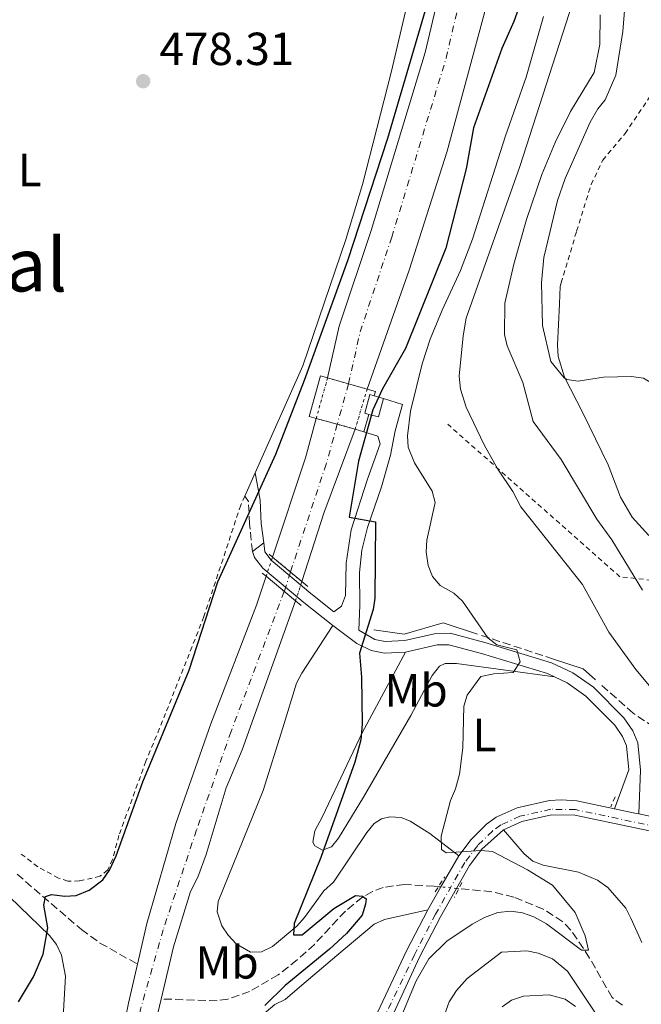
# Model space of a CAD drawing. Units: metres. Extents: x 641560 to 645020, y 4729883 to 4732266.
# Drawn here: x 642312 to 642447, y 4730227 to 4730440 of the extents above; entities that cross this region are included whole.
import ezdxf
from ezdxf.enums import TextEntityAlignment as Align

# ---------------------------------------------------------------- set-up
doc = ezdxf.new("R2010")
doc.units = ezdxf.units.M
doc.header["$MEASUREMENT"] = 0
for name, pattern in [('DGN Style 1', [1.045693079995523, 0.001739921930109024, -1.043953158065414]), ('DGN Style 2', [1.7399219301090239, 1.043953158065414, -0.6959687720436097]), ('DGN Style 3', [2.435890702152634, 1.739921930109024, -0.6959687720436097]), ('DGN Style 4', [2.7856150101045474, 1.391937544087219, -0.6959687720436097, 0.001739921930109024, -0.6959687720436097]), ('DGN Style 5', [1.217945351076317, 0.5219765790327072, -0.6959687720436097])]:
    doc.linetypes.add(name, pattern=pattern)
for name, color, linetype, lineweight in [('Acequia de obra', 4, 'Continuous', 0), ('Barranco lineal', 142, 'DGN Style 3', 13), ('Barranco lineal no visto', 142, 'DGN Style 5', 0), ('Camino', 7, 'DGN Style 3', 0), ('Carretera', 9, 'Continuous', 0), ('Caseta-cabaña', 1, 'Continuous', 0), ('Cauce permanente', 151, 'Continuous', 13), ('Cauce permanente (área)', 142, 'Continuous', 13), ('Cauce permanente (área) no visto', 142, 'DGN Style 5', 0), ('Cauce permanente no visto', 142, 'DGN Style 1', 13), ('Cota de punto acotado terreno', 7, 'Continuous', 0), ('Curva de nivel directora', 30, 'Continuous', 30), ('Curva de nivel intermedia', 30, 'Continuous', 0), ('Eje cauce permanente (área)', 70, 'DGN Style 4', 0), ('Eje de carretera', 7, 'DGN Style 4', 0), ('Etiqueta de uso rústico', 92, 'Continuous', 0), ('Línea de asfalto', 7, 'Continuous', 13), ('Línea de cambio de uso (parcela vista)', 92, 'Continuous', 0), ('Línea de pista pavimentada', 7, 'Continuous', 0), ('Margen derecho', 7, 'Continuous', 0), ('pavimentado', 23, 'Continuous', 0), ('Pontón-alcantarilla (pasos de agua)', 1, 'DGN Style 2', 0), ('Presa de embalse', 1, 'Continuous', 13), ('Puente', 1, 'Continuous', 0), ('Punto acotado terreno (símbolo)', 7, 'Continuous', 0), ('Tela metálica o alambrada', 7, 'DGN Style 2', 0), ('Texto de Área (paraje) menor', 7, 'Continuous', 0)]:
    doc.layers.add(name, color=color, linetype=linetype, lineweight=lineweight)
doc.styles.add('Style-Arial', font='arial.ttf')

# ---------------------------------------------------------------- blocks, each defined once
blk = doc.blocks.new('5PATER')
at = {"layer": 'Punto acotado terreno (símbolo)', "linetype": 'Continuous', "lineweight": 0}
h = blk.add_hatch(color=51, dxfattribs=at)
edge = h.paths.add_edge_path()
edge.add_ellipse((0, 0), major_axis=(-0.1095731443231308, -0.1110710700762829), ratio=0.9994222409660317, start_angle=0, end_angle=360)

msp = doc.modelspace()

# ---------------------------------------------------------------- linework, layer by layer
at = {"layer": 'Acequia de obra', "color": 4, "linetype": 'Continuous', "lineweight": 0, "extrusion": (-0.2310198118447375, -0.1580189475485193, 0.9600311759265323), "elevation": -895428.455283958, "flags": 128}
msp.add_lwpolyline([(-3541621.043205823, 3073038.659410251), (-3541624.501123837, 3073037.766212063), (-3541629.87286646, 3073033.478860759)], dxfattribs=at)
at = {"layer": 'Acequia de obra', "color": 4, "linetype": 'Continuous', "lineweight": 0}
msp.add_polyline3d([(642411.0899999999, 4730307.230000001, 480), (642403.6600000003, 4730309.65, 479.0200000000041), (642395.2699999996, 4730307.25, 477.1600000000035), (642388.6699999999, 4730308.15, 475.3999999999942)], dxfattribs=at)
at = {"layer": 'Barranco lineal', "color": 142, "linetype": 'DGN Style 3', "lineweight": 13, "extrusion": (0.3081725155413184, 0.9508998925287041, 0.02861983671921856), "elevation": 4696035.818507064, "flags": 128}
msp.add_lwpolyline([(847211.8083215517, -133973.0579280212), (847224.2898982083, -133974.5985591121), (847228.6634662083, -133974.6585837001)], dxfattribs=at)
at = {"layer": 'Barranco lineal', "color": 142, "linetype": 'DGN Style 3', "lineweight": 13}
for points in [[(642513.7300000006, 4730278.76, 490.3500000000058), (642496.0300000003, 4730277.26, 489.1300000000047), (642468.7400000002, 4730274.859999999, 485.6399999999995), (642457.3499999996, 4730281.76, 484.5299999999989), (642444.75, 4730290.15, 484.2599999999948), (642437.7199999997, 4730296.4, 483.1000000000058)], [(642311.5899999999, 4730255.41, 475.6100000000006), (642325.5, 4730243.4, 474.0200000000041), (642329.5199999996, 4730240.51, 473.3800000000047), (642337.6299999999, 4730235.949999999, 471.9700000000012)], [(642402.6900000004, 4730252.680000001, 476.9400000000023), (642401.7300000006, 4730252.779999999, 476.8699999999953), (642395.3499999996, 4730253.180000001, 476.0399999999936), (642390.75, 4730252.51, 475.2400000000052), (642388.4000000004, 4730251.65, 474.9600000000065), (642386.2300000006, 4730250.42, 474.75), (642382.5700000003, 4730247.42, 474.6499999999942), (642375.8499999996, 4730240.220000001, 474.3600000000006), (642372.1500000004, 4730236.869999999, 474.1699999999983), (642368.04, 4730233.66, 473.9900000000052), (642361.8600000005, 4730230.060000001, 473.7700000000041), (642357.1299999999, 4730228.380000001, 473.3999999999942), (642354.8200000003, 4730228.050000001, 473.179999999993), (642342.7400000002, 4730228.41, 471.9600000000065)], [(642442.4100000003, 4730227.050000001, 480.8500000000058), (642440.2000000002, 4730228.74, 480.6100000000006), (642435.3399999999, 4730237.27, 480.1100000000006), (642431.2699999996, 4730243.300000001, 479.6699999999983), (642429.5099999999, 4730245.119999999, 479.570000000007), (642425.29, 4730247.83, 479.4600000000065), (642418.9600000001, 4730250.41, 478.75), (642414.1699999999, 4730251.59, 478), (642407.0599999997, 4730252.25, 477.3500000000058)]]:
    msp.add_polyline3d(points, dxfattribs=at)
at = {"layer": 'Barranco lineal no visto', "color": 142, "linetype": 'DGN Style 5', "lineweight": 0, "extrusion": (-0.1157364188852754, 0.01134670756495706, 0.9932151496886501), "elevation": -20202.88892106083, "flags": 128}
msp.add_lwpolyline([(-4770362.543169122, 176649.6321236586), (-4770362.543169122, 176649.1161779253)], dxfattribs=at)
at = {"layer": 'Barranco lineal no visto', "color": 142, "linetype": 'DGN Style 5', "lineweight": 0, "extrusion": (-0.08813568267232189, 0.0083938745416506, 0.9960731119300745), "elevation": -16438.3705819607, "flags": 128}
msp.add_lwpolyline([(-4769850.741887027, 190333.9499381349), (-4769850.741887027, 190330.5614281385)], dxfattribs=at)
at = {"layer": 'Barranco lineal no visto', "color": 142, "linetype": 'DGN Style 5', "lineweight": 0, "extrusion": (-0.09809809973239625, 0.01177177211757337, 0.9951071239872141), "elevation": -6860.445909401424, "flags": 128}
msp.add_lwpolyline([(-4773097.630227866, 73928.03139526048), (-4773097.630227866, 73927.52533202327)], dxfattribs=at)
at = {"layer": 'Camino', "color": 7, "linetype": 'DGN Style 3', "lineweight": 0}
msp.add_polyline3d([(642362.4599999995, 4730325.100000001, 472.8200000000071), (642361.8599999984, 4730330.990000002, 474.5899999999966), (642361.6099999979, 4730335.910000001, 474.5700000000071), (642360.8199999988, 4730337.070000002, 475.2500000000001)], dxfattribs=at)
at = {"layer": 'Carretera', "color": 9, "linetype": 'Continuous', "lineweight": 0}
for points in [[(642387.2500000005, 4730220.710000001, 479.4700000000012), (642395.780000002, 4730238.82, 479.9900000000052), (642400.3700000008, 4730247.679999999, 479.9499999999971), (642403.1999999983, 4730252.630000002, 479.9799999999959), (642407.0399999984, 4730259.34, 480.0299999999989), (642409.7399999985, 4730262.869999999, 480.2400000000052), (642413.079999998, 4730266.15, 480.5399999999936), (642415.1499999977, 4730267.679999999, 480.7299999999959), (642419.6600000004, 4730269.730000001, 481.1999999999971), (642426.6799999989, 4730271.290000001, 482.1000000000058), (642429.1599999999, 4730271.470000001, 482.4799999999959), (642432.5799999975, 4730271.210000001, 482.8999999999942), (642440.7300000016, 4730269.500000001, 483.2799999999989), (642445.0900000001, 4730268.58, 483.4799999999959), (642445.9899999986, 4730268.390000001, 483.5200000000041), (642458.8099999997, 4730265.689999999, 484.1199999999953), (642473.5300000005, 4730262.970000001, 485.3600000000006), (642486.1000000011, 4730261.040000001, 486.7299999999959), (642488.940000002, 4730261.09, 487.320000000007), (642493.890000001, 4730260.630000002, 487.7599999999948), (642516.2100000014, 4730257.779999999, 488.6699999999983), (642526.0700000008, 4730256.78, 489.3899999999995), (642548.3900000012, 4730255.390000001, 492.1000000000058)], [(642548.2700000005, 4730252.29, 492.1000000000058), (642525.8200000003, 4730253.689999999, 489.3899999999995), (642515.8600000005, 4730254.699999999, 488.6699999999983), (642493.550000001, 4730257.54, 487.7599999999948), (642488.8200000015, 4730257.980000001, 487.320000000007), (642485.8900000011, 4730257.930000001, 486.7299999999959), (642473.010000002, 4730259.909999999, 485.3600000000006), (642458.2100000007, 4730262.640000001, 484.1199999999953), (642432.1400000016, 4730268.130000001, 482.8999999999942), (642427.1299999983, 4730268.210000001, 482.1000000000058), (642420.6499999984, 4730266.77, 481.1999999999971), (642416.7300000001, 4730264.99, 480.7299999999959), (642412.0699999998, 4730260.810000001, 480.2400000000052), (642409.3400000005, 4730257.23, 480.0099999999948), (642406.5599999978, 4730252.31, 479.9799999999959), (642403.1000000022, 4730246.199999999, 479.9499999999971), (642398.5599999981, 4730237.439999999, 479.9900000000052), (642384.1900000004, 4730206.210000002, 479.1000000000058)]]:
    msp.add_polyline3d(points, dxfattribs=at)
at = {"layer": 'Caseta-cabaña', "color": 1, "linetype": 'Continuous', "lineweight": 0, "elevation": 479.6100000000007, "flags": 128}
msp.add_lwpolyline([(642388.7699999996, 4730358.75), (642390.8200000003, 4730358.189999999), (642389.7100000001, 4730354.16), (642387.6299999999, 4730354.720000001), (642386.75, 4730354.970000001), (642387.8600000005, 4730359.01), (642388.7699999996, 4730358.75)], close=True, dxfattribs=at)
at = {"layer": 'Caseta-cabaña', "color": 1, "linetype": 'Continuous', "lineweight": 0, "elevation": 479.6100000000006, "flags": 128}
for points in [[(642387.6299999999, 4730354.720000001), (642386.75, 4730354.970000001), (642387.8600000005, 4730359.01), (642388.7699999996, 4730358.75)], [(642390.8200000003, 4730358.189999999), (642389.7100000001, 4730354.16), (642387.6299999999, 4730354.720000001)], [(642388.7699999996, 4730358.75), (642390.8200000003, 4730358.189999999)]]:
    msp.add_lwpolyline(points, dxfattribs=at)
at = {"layer": 'Cauce permanente', "color": 151, "linetype": 'Continuous', "lineweight": 13}
for points in [[(642412.6399999997, 4730441.460000001, 473.9799999999959), (642404.5700000003, 4730411.619999999, 473.6699999999983), (642396.3200000003, 4730385.850000001, 473.4400000000023), (642387.2599999999, 4730360.180000001, 473.1699999999983), (642383.2300000006, 4730361.32, 476.3600000000006), (642378.7000000002, 4730362.59, 476.3600000000006), (642381.2000000002, 4730373.789999999, 473.7299999999959), (642388.0899999999, 4730394.430000001, 473.7299999999959), (642399.7699999996, 4730432.880000001, 473.7299999999959), (642403.9500000002, 4730450.66, 474.0299999999989)], [(642332.4600000001, 4730211.689999999, 471.6699999999983), (642335.6900000004, 4730227.49, 471.6900000000023), (642337.6299999999, 4730235.949999999, 471.9700000000012), (642339.6399999997, 4730244.689999999, 472.2599999999948), (642345.9100000003, 4730266.359999999, 472.3000000000029), (642353.4500000002, 4730287.869999999, 472.6000000000058), (642363.3600000005, 4730313.52, 472.8500000000058), (642365.4000000004, 4730319.74, 472.8999999999942), (642371.7699999996, 4730314.439999999, 472.5899999999965), (642360.2300000006, 4730282.25, 471.9700000000012), (642356.7599999999, 4730274.07, 471.9600000000065), (642352.4600000001, 4730259.66, 471.9600000000065), (642350.6799999997, 4730254.76, 471.9600000000065), (642349.0700000003, 4730251.66, 471.9600000000065), (642345.4100000003, 4730239.710000001, 471.9600000000065), (642342.7400000002, 4730228.41, 471.9600000000065), (642340.0099999999, 4730216.859999999, 471.9600000000065)]]:
    msp.add_polyline3d(points, dxfattribs=at)
msp.add_polyline3d([(642373.1399999997, 4730318.600000001, 472.6900000000023), (642373.1399999997, 4730318.600000001, 472.5899999999965), (642366.8300000001, 4730323.9, 472.5899999999965), (642373.9000000004, 4730345.33, 473.1399999999995), (642376.25, 4730353.850000001, 473.2400000000052), (642380.79, 4730352.58, 476.3600000000006), (642384.6500000004, 4730351.5, 476.3600000000006), (642377.9000000004, 4730333.380000001, 473.1399999999995)], close=True, dxfattribs=at)
at = {"layer": 'Cauce permanente (área)', "color": 142, "linetype": 'Continuous', "lineweight": 13, "extrusion": (0.05298571589235862, -0.02633113123703352, 0.998248058069312), "elevation": -90046.39163245732, "flags": 128}
msp.add_lwpolyline([(4521990.226810826, 1527216.766772599), (4521981.551188546, 1527215.07666075), (4521959.213909971, 1527211.865448235)], dxfattribs=at)
at = {"layer": 'Cauce permanente (área)', "color": 142, "linetype": 'Continuous', "lineweight": 13, "extrusion": (0.5073147326892965, -0.1889831371852613, 0.8407836439037122), "elevation": -567667.6610872727, "flags": 128}
msp.add_lwpolyline([(4657019.979787032, 882497.5412937021), (4657000.643373197, 882497.5412937022), (4656985.13152066, 882496.7100711833)], dxfattribs=at)
at = {"layer": 'Cauce permanente (área)', "color": 142, "linetype": 'Continuous', "lineweight": 13}
for points in [[(642387.2599999999, 4730360.180000001, 473.1699999999983), (642396.3200000003, 4730385.850000001, 473.4400000000023), (642404.5700000003, 4730411.619999999, 473.6699999999983), (642412.6399999997, 4730441.460000001, 473.9799999999959), (642414.1200000001, 4730448.949999999, 474.0299999999989), (642417.2800000003, 4730470.230000001, 474.3300000000018), (642417.9400000004, 4730487.720000001, 474.320000000007), (642419.7400000002, 4730502.109999999, 474.5099999999948), (642423.6600000003, 4730520.75, 474.8699999999953), (642429.7100000001, 4730544.34, 474.9100000000035), (642431.7300000006, 4730555.5, 474.9100000000035), (642434.8499999996, 4730576.619999999, 475.1100000000006)], [(642409.0599999997, 4730474.470000001, 474.2599999999948), (642408.4000000004, 4730468.430000001, 474.0899999999965), (642407.2300000006, 4730461.730000001, 474.0299999999989), (642403.9500000002, 4730450.66, 474.0299999999989), (642399.7699999996, 4730432.880000001, 473.7299999999959), (642388.0899999999, 4730394.430000001, 473.7299999999959), (642381.2000000002, 4730373.789999999, 473.7299999999959), (642378.7000000002, 4730362.59, 473.3500000000058)], [(642365.4000000004, 4730319.74, 472.8999999999942), (642363.3600000005, 4730313.52, 472.8500000000058), (642353.4500000002, 4730287.869999999, 472.6000000000058), (642345.9100000003, 4730266.359999999, 472.3000000000029), (642339.6399999997, 4730244.689999999, 472.2599999999948), (642337.6299999999, 4730235.949999999, 471.9700000000012)], [(642371.7699999996, 4730314.439999999, 472.5200000000041), (642360.2300000006, 4730282.25, 471.9700000000012), (642356.7599999999, 4730274.07, 471.9600000000065), (642352.4600000001, 4730259.66, 471.9600000000065), (642350.6799999997, 4730254.76, 471.9600000000065), (642349.0700000003, 4730251.66, 471.9600000000065), (642345.4100000003, 4730239.710000001, 471.9600000000065), (642342.7400000002, 4730228.41, 471.9600000000065)], [(642337.6299999999, 4730235.949999999, 471.9700000000012), (642335.6900000004, 4730227.49, 471.6900000000023), (642332.4600000001, 4730211.689999999, 471.6699999999983), (642330.4000000004, 4730197.300000001, 471.6900000000023), (642327.0099999999, 4730169.02, 471.9499999999971), (642323.7999999998, 4730149.9, 471.6699999999983), (642323.0199999996, 4730148.289999999, 471.6699999999983), (642321.3099999997, 4730146.41, 471.6699999999983), (642316.2599999999, 4730142.980000001, 471.6699999999983), (642309.75, 4730137.439999999, 471.6699999999983)], [(642342.7400000002, 4730228.41, 471.9600000000065), (642340.0099999999, 4730216.859999999, 471.9600000000065), (642336.7300000006, 4730198.949999999, 471.75), (642335.5599999997, 4730188.27, 471.6699999999983), (642334.4500000002, 4730161.08, 471.6699999999983), (642333.3399999999, 4730151.77, 471.6699999999983), (642332.1600000003, 4730146.890000001, 471.6699999999983), (642330.0099999999, 4730142.33, 471.6699999999983), (642327.1600000003, 4730138.67, 471.6699999999983), (642324.6600000003, 4730136.07, 471.6699999999983)]]:
    msp.add_polyline3d(points, dxfattribs=at)
at = {"layer": 'Cauce permanente (área) no visto', "color": 142, "linetype": 'DGN Style 5', "lineweight": 0, "extrusion": (-0.003270783898832363, -0.01166802092798749, 0.9999265769346823), "elevation": -56821.73636080994, "flags": 128}
msp.add_lwpolyline([(642374.3614147615, 4730012.842139428), (642376.8117614655, 4730021.582734432)], dxfattribs=at)
at = {"layer": 'Cauce permanente (área) no visto', "color": 142, "linetype": 'DGN Style 5', "lineweight": 0, "extrusion": (-0.0009530770815841927, -0.003169620333319718, 0.9999945225605085), "elevation": -15132.52297722163, "flags": 128}
msp.add_lwpolyline([(642384.8091812076, 4730327.297307332), (642387.4192086142, 4730335.977350934)], dxfattribs=at)
at = {"layer": 'Cauce permanente (área) no visto', "color": 142, "linetype": 'DGN Style 5', "lineweight": 0, "extrusion": (-0.003694756295529203, -0.01074838195278085, 0.9999354084446224), "elevation": -52743.79747532571, "flags": 128}
msp.add_lwpolyline([(642362.7622926185, 4730026.061961277), (642364.192467605, 4730030.222201596)], dxfattribs=at)
at = {"layer": 'Cauce permanente (área) no visto', "color": 142, "linetype": 'DGN Style 5', "lineweight": 0, "extrusion": (-0.01213213900715464, -0.03683919582153732, 0.9992475593436962), "elevation": -181582.1591037765, "flags": 128}
msp.add_lwpolyline([(-869509.7753145167, 4690362.148658492), (-869509.7753145165, 4690366.531739601)], dxfattribs=at)
at = {"layer": 'Cauce permanente no visto', "color": 142, "linetype": 'DGN Style 1', "lineweight": 13}
for points in [[(642384.6500000004, 4730351.5, 473.1399999999995), (642384.6500000004, 4730351.5, 476.3600000000006), (642380.79, 4730352.58, 476.3600000000006), (642376.25, 4730353.850000001, 476.3600000000006), (642378.7000000002, 4730362.59, 473.3500000000058), (642383.2300000006, 4730361.32, 476.3600000000006), (642387.2599999999, 4730360.180000001, 476.3600000000006)], [(642373.1399999997, 4730318.600000001, 472.5899999999965), (642373.1399999997, 4730318.600000001, 472.6900000000023), (642371.7699999996, 4730314.439999999, 472.5200000000041), (642365.4000000004, 4730319.74, 472.5899999999965), (642366.8300000001, 4730323.9, 472.9499999999971)]]:
    msp.add_polyline3d(points, close=True, dxfattribs=at)
at = {"layer": 'Curva de nivel directora', "color": 30, "linetype": 'Continuous', "lineweight": 30, "elevation": 475, "flags": 128}
for points in [[(642311.8899999985, 4730227.800000002), (642315.1399999984, 4730233.230000001), (642317.2100000004, 4730238.130000001), (642318.2299999996, 4730243.770000001), (642317.4000000004, 4730248.710000002), (642317.729999999, 4730250.560000001), (642319.05, 4730250.970000002), (642321.8899999987, 4730250.630000002), (642324.3799999988, 4730250.76), (642327.1700000004, 4730251.91), (642330.1299999999, 4730254.180000001), (642331.5499999991, 4730256.24), (642332.9999999999, 4730259.32), (642338.7699999987, 4730275.320000002), (642348.8099999991, 4730299.490000002), (642354.9600000004, 4730318.53), (642367.4999999999, 4730346.119999999), (642373.7400000005, 4730362.08), (642383.0700000002, 4730387.939999999), (642391.6899999989, 4730414.400000001), (642402.9499999997, 4730452.609999999)], [(642422.8600000007, 4730450.480000001), (642418.9400000002, 4730439.580000001), (642416.3499999996, 4730433.750000002), (642410.2299999997, 4730416.65), (642408.6499999994, 4730407.77), (642404.2500000006, 4730390.670000001), (642395.5099999988, 4730368.980000001), (642390.5699999991, 4730360.25), (642388.459999999, 4730355.720000002), (642385.4100000003, 4730344.65), (642383.3499999995, 4730332.520000001), (642389.0400000003, 4730331.490000002), (642388.9399999996, 4730315.050000003), (642388.5399999997, 4730312.600000001), (642385.5699999991, 4730303.100000001), (642386.0199999983, 4730297.970000001), (642386.2100000004, 4730287.820000002), (642385.8899999986, 4730284.41), (642384.5699999998, 4730279.570000002), (642377.2599999986, 4730258.960000004), (642371.4699999995, 4730244.7), (642371.3199999997, 4730242.240000002), (642373.2099999984, 4730242.270000001), (642380.0599999992, 4730247.95), (642384.7699999989, 4730250.779999999), (642386.2799999998, 4730250.620000001), (642387.0499999986, 4730250.060000002), (642386.8799999988, 4730248.930000001), (642386.2100000004, 4730246.52), (642382.8199999997, 4730242.550000002), (642379.1299999994, 4730239.150000002), (642369.5099999993, 4730231.310000001), (642365.1599999996, 4730227.02)]]:
    msp.add_lwpolyline(points, dxfattribs=at)
at = {"layer": 'Curva de nivel intermedia', "color": 30, "linetype": 'Continuous', "lineweight": 0, "flags": 128}
for points, elevation in [([(642449.360000001, 4730294.770000001), (642445.2999999997, 4730299.569999999), (642439.4700000003, 4730307.699999998), (642433.820000002, 4730317.949999999), (642420.4600000002, 4730334.730000001), (642418.7500000002, 4730338.079999999), (642415.5100000014, 4730342.9), (642412.5300000019, 4730348.17), (642408.6200000005, 4730356.269999999), (642407.4100000011, 4730360.17), (642407.1699999997, 4730362.999999999), (642407.9700000001, 4730371.699999998), (642408.6600000006, 4730375.489999999), (642420.2600000012, 4730408.259999999), (642437.9999999997, 4730463.33)], 485.0000000000001), ([(642458.5200000008, 4730344.81), (642456.4000000019, 4730350.909999999), (642453.2000000011, 4730356.31), (642451.4100000008, 4730358.56), (642449.1200000019, 4730361.269999999), (642446.9600000004, 4730362.519999999), (642444.360000001, 4730362.880000001), (642438.3200000015, 4730362.78), (642432.8699999999, 4730361.929999999), (642430.4100000013, 4730362.289999999), (642429.8400000012, 4730362.63), (642426.9400000023, 4730366.17), (642425.1300000016, 4730373.909999999), (642424.9500000007, 4730383.130000002), (642425.42, 4730388.619999999), (642428.4199999997, 4730400.949999998), (642430.0400000003, 4730405.680000001), (642435.4699999995, 4730417.849999998), (642437.1400000014, 4730420.74), (642438.7199999993, 4730422.679999999), (642440.9800000014, 4730427.980000001), (642442.5199999991, 4730437.449999998), (642443.2900000003, 4730447.470000001)], 495), ([(642425.390000001, 4730440.689999999), (642421.6500000015, 4730427.600000001), (642417.150000002, 4730414.869999998), (642410.0300000008, 4730392.579999999), (642407.4500000014, 4730385.809999999), (642403.4500000004, 4730377.239999999), (642400.9100000013, 4730370.960000001), (642399.1200000008, 4730365.63), (642396.650000001, 4730355.399999999), (642395.9900000016, 4730350.109999998), (642396.1100000001, 4730347.619999999), (642397.5000000005, 4730344.259999999), (642401.2900000013, 4730338.109999998), (642401.9599999995, 4730335.66), (642400.1600000003, 4730327.539999999), (642400.0000000015, 4730325.019999999), (642400.4400000018, 4730322.039999999), (642401.3499999995, 4730319.719999999), (642403.0700000004, 4730317.73), (642406.0200000008, 4730316.099999999), (642407.8600000005, 4730314.399999999), (642413.3600000013, 4730306.409999998), (642415.27, 4730304.929999999), (642419.6300000009, 4730303.869999999), (642420.3000000014, 4730301.279999999), (642418.7800000015, 4730298.95), (642414.6300000009, 4730298.680000001), (642411.800000001, 4730298.069999999), (642408.8500000006, 4730294.050000001), (642408.1599999999, 4730291.649999999), (642407.9200000007, 4730282.710000001), (642407.190000002, 4730277.019999999), (642406.3700000017, 4730273.8), (642405.280000001, 4730271.33), (642403.2500000015, 4730263.59), (642403.3000000007, 4730260.679999999), (642404.3400000001, 4730259.98), (642411.8900000005, 4730260.489999999), (642414.3700000015, 4730260.289999999), (642421.940000002, 4730256.34), (642427.310000001, 4730253.02), (642432.2199999995, 4730247.069999999), (642434.3499999996, 4730242.050000001), (642435.1100000017, 4730238.989999999), (642433.6000000008, 4730238.96), (642426.0300000003, 4730244.680000001), (642423.280000001, 4730246.15), (642420.8100000012, 4730247.050000002), (642418.320000001, 4730247.38), (642415.4900000015, 4730247.099999998), (642412.6300000005, 4730246.01), (642409.9500000003, 4730244.559999999), (642404.4800000008, 4730240.909999999), (642400.5900000016, 4730237.119999998), (642397.8400000001, 4730232.33), (642390.9400000002, 4730215.779999999)], 480), ([(642437.6399999999, 4730441.039999999), (642437.5599999992, 4730434.619999999), (642436.3500000001, 4730428.56), (642431.2200000003, 4730420.170000001), (642427.8600000008, 4730413.470000001), (642424.9800000018, 4730406.529999999), (642421.6700000016, 4730396.8), (642418.9200000003, 4730387.199999999), (642417.0000000001, 4730378.75), (642416.9300000007, 4730371.949999998), (642417.540000001, 4730369.499999999), (642420.8899999993, 4730361.630000001), (642423.110000001, 4730353.17), (642429.1799999997, 4730344.999999999), (642436.8600000018, 4730332.100000001), (642440.1699999999, 4730327.59), (642446.7800000017, 4730316.749999999)], 490.0000000000001), ([(642403.0000000012, 4730222.429999999), (642405.0000000016, 4730227.789999999), (642406.5300000005, 4730230.220000001), (642408.900000002, 4730232.829999999), (642416.3099999994, 4730238.52), (642421.79, 4730238.810000001), (642424.24, 4730238.350000001), (642427.2999999998, 4730237.109999999), (642430.5499999998, 4730234.429999999), (642442.3700000016, 4730216.689999999)], 485.0000000000001), ([(642432.280000002, 4730226.800000001), (642430.0600000003, 4730228.339999998), (642426.6200000005, 4730229.289999999), (642421.0400000013, 4730229.029999999), (642418.4500000007, 4730228.169999998), (642416.4200000013, 4730226.720000001)], 490.0000000000001)]:
    msp.add_lwpolyline(points, dxfattribs=dict(at, elevation=elevation))
at = {"layer": 'Eje cauce permanente (área)', "color": 70, "linetype": 'DGN Style 4', "lineweight": 0, "extrusion": (0.08717988988744603, 0.3122755071587597, 0.945982914448222), "elevation": 1533626.565918385, "flags": 128}
msp.add_lwpolyline([(653242.0264414165, -4473280.57102425), (653242.0264414165, -4473270.978667918)], dxfattribs=at)
at = {"layer": 'Eje cauce permanente (área)', "color": 70, "linetype": 'DGN Style 4', "lineweight": 0}
for points in [[(642383.2300000006, 4730361.32, 473.25), (642385.7400000002, 4730372.550000001, 473.5299999999989), (642392.5700000003, 4730393, 473.6199999999953), (642404.3099999997, 4730431.67, 473.7899999999936), (642408.5, 4730449.449999999, 474.0299999999989), (642411.8200000003, 4730460.65, 474.1100000000006), (642413.0599999997, 4730467.77, 474.2100000000065), (642413.9000000004, 4730475.550000001, 474.3000000000029), (642414.1500000004, 4730483.5, 474.3000000000029), (642414.9900000002, 4730493.57, 474.3600000000006), (642414.9299999997, 4730497.230000001, 474.4100000000035), (642417.2400000002, 4730514.539999999, 474.7200000000012), (642420.1299999999, 4730526.359999999, 475.0599999999977), (642424.9699999997, 4730543.730000001, 475.0500000000029), (642427.8499999996, 4730555.42, 475.0399999999936), (642438.3200000003, 4730625.430000001, 475.5800000000018), (642442.3399999999, 4730661.850000001, 475.9900000000052), (642445.1500000004, 4730700, 476.4700000000012)], [(642380.79, 4730352.58, 476.3600000000006), (642378.4000000004, 4730343.960000001, 473.1399999999995), (642370.6799999997, 4730320.66, 472.7899999999936), (642369.3399999999, 4730316.460000001, 472.5599999999977)], [(642369.3399999999, 4730316.460000001, 472.5599999999977), (642357.8600000005, 4730286.24, 472.2700000000041), (642350.3899999997, 4730264.930000001, 472.1000000000058), (642343.1699999999, 4730243.380000001, 472.1000000000058), (642338.25, 4730226.130000001, 471.8000000000029), (642335.1500000004, 4730210.77, 471.7599999999948), (642332.8799999999, 4730196.09, 471.6999999999971), (642331.6699999999, 4730168.350000001, 471.7799999999989), (642328.3200000003, 4730148.460000001, 471.6699999999983), (642326.9600000001, 4730145.630000001, 471.6699999999983), (642324.4100000003, 4730142.83, 471.6699999999983), (642319.1100000005, 4730139.230000001, 471.6699999999983), (642313.0700000003, 4730134.09, 471.6499999999942), (642308.54, 4730128.880000001, 471.4799999999959)]]:
    msp.add_polyline3d(points, dxfattribs=at)
at = {"layer": 'Eje de carretera', "color": 7, "linetype": 'DGN Style 4', "lineweight": 0}
msp.add_polyline3d([(642548.3099999981, 4730253.490000002, 492.1000000000058), (642525.9099999992, 4730254.880000001, 489.3899999999994), (642515.9899999973, 4730255.890000002, 488.6699999999983), (642493.6800000002, 4730258.740000002, 487.7599999999947), (642488.8700000001, 4730259.190000001, 487.320000000007), (642485.9699999989, 4730259.130000004, 486.7299999999959), (642473.2100000004, 4730261.090000001, 485.3600000000006), (642458.4400000004, 4730263.820000002, 484.1199999999953), (642432.3099999989, 4730269.32, 482.8999999999943), (642426.9600000001, 4730269.4, 482.1000000000059), (642420.2700000001, 4730267.920000001, 481.1999999999973), (642416.1200000016, 4730266.03, 480.729999999996), (642414.3200000002, 4730264.7, 480.5599999999978), (642411.1700000007, 4730261.609999999, 480.2400000000054), (642408.3299999976, 4730257.890000002, 480.0200000000041), (642402.0399999978, 4730246.77, 479.9499999999971), (642397.489999997, 4730237.980000001, 479.9900000000052), (642389.9899999979, 4730222.520000001, 479.5399999999937)], dxfattribs=at)
at = {"layer": 'Línea de asfalto', "color": 7, "linetype": 'Continuous', "lineweight": 13, "extrusion": (-0.2090198865729523, -0.975426267694824, 0.06967268695820446), "elevation": -4748278.340673954, "flags": 128}
msp.add_lwpolyline([(-362943.4549493699, 332115.903395012), (-362944.3747820677, 332115.8632975715), (-362948.8307673542, 332115.6628103686)], dxfattribs=at)
at = {"layer": 'Línea de asfalto', "color": 7, "linetype": 'Continuous', "lineweight": 13, "extrusion": (-0.003212262816384668, -0.00561309465836929, 0.9999790870493016), "elevation": -28134.9537204749, "flags": 128}
msp.add_lwpolyline([(642405.2675127813, 4730175.932856892), (642401.4273719782, 4730169.222751187)], dxfattribs=at)
at = {"layer": 'Línea de asfalto', "color": 7, "linetype": 'Continuous', "lineweight": 13, "extrusion": (-0.002611355548464215, -0.004567565365439085, 0.9999861589886293), "elevation": -22803.30788664496, "flags": 128}
msp.add_lwpolyline([(642402.2630312574, 4730197.816896746), (642399.4329625678, 4730192.866845107)], dxfattribs=at)
at = {"layer": 'Línea de asfalto', "color": 7, "linetype": 'Continuous', "lineweight": 13}
for points in [[(642685.2399999974, 4730278.640000002, 503.5899999999967), (642673.390000001, 4730272.960000002, 502.6699999999983), (642661.7500000002, 4730268.090000001, 501.9299999999931), (642651.379999999, 4730264.430000001, 501.2700000000041), (642639.1999999996, 4730260.949999999, 500.4400000000024), (642626.8799999993, 4730258.170000001, 499.529999999999), (642612.5000000002, 4730255.750000001, 498.2400000000052), (642597.5500000013, 4730253.930000002, 496.6999999999971), (642581.4600000002, 4730252.61, 495.3000000000029), (642566.3900000006, 4730251.980000002, 494.0399999999936), (642548.27, 4730252.290000001, 492.1000000000058), (642525.8199999998, 4730253.689999999, 489.3899999999994), (642515.86, 4730254.7, 488.6699999999983), (642493.5500000005, 4730257.540000001, 487.7599999999947), (642488.8200000009, 4730257.980000001, 487.320000000007), (642485.8900000006, 4730257.930000001, 486.7299999999959), (642473.0100000014, 4730259.91, 485.3600000000006), (642458.2100000001, 4730262.640000002, 484.1199999999953), (642432.1400000012, 4730268.130000001, 482.8999999999943), (642427.1299999978, 4730268.210000002, 482.1000000000059), (642420.6499999979, 4730266.770000001, 481.1999999999973), (642416.7299999996, 4730264.990000002, 480.729999999996)], [(642440.730000001, 4730269.500000002, 483.2799999999988), (642432.579999997, 4730271.210000001, 482.8999999999943), (642429.1599999995, 4730271.470000001, 482.479999999996), (642426.6799999984, 4730271.290000002, 482.1000000000059), (642419.6599999999, 4730269.730000001, 481.1999999999973), (642415.1499999971, 4730267.680000001, 480.729999999996), (642413.0799999975, 4730266.150000001, 480.5399999999937), (642409.739999998, 4730262.869999999, 480.2400000000054), (642407.0399999979, 4730259.34, 480.029999999999)], [(642548.3900000007, 4730255.390000001, 492.1000000000058), (642526.0700000002, 4730256.780000002, 489.3899999999994), (642516.2100000009, 4730257.78, 488.6699999999983), (642493.8900000004, 4730260.630000004, 487.7599999999947), (642488.9400000017, 4730261.090000001, 487.320000000007), (642486.1000000007, 4730261.040000001, 486.7299999999959), (642473.53, 4730262.970000001, 485.3600000000006), (642458.8099999991, 4730265.690000001, 484.1199999999953), (642445.9899999981, 4730268.390000001, 483.5200000000041)], [(642416.7299999996, 4730264.990000002, 480.729999999996), (642412.0699999993, 4730260.810000001, 480.2400000000054), (642409.3400000001, 4730257.230000001, 480.0099999999949), (642406.5599999975, 4730252.310000001, 479.979999999996)], [(642406.5599999975, 4730252.310000001, 479.979999999996), (642403.1000000017, 4730246.199999999, 479.9499999999971), (642398.5599999976, 4730237.440000001, 479.9900000000052), (642384.1899999998, 4730206.210000002, 479.100000000006)], [(642400.3700000005, 4730247.680000001, 479.9499999999971), (642395.7800000015, 4730238.820000002, 479.9900000000052), (642387.2499999999, 4730220.710000002, 479.4700000000013), (642372.4699999986, 4730187.52, 478.5500000000029), (642349.7500000002, 4730134.010000002, 476.7400000000054)]]:
    msp.add_polyline3d(points, dxfattribs=at)
at = {"layer": 'Línea de cambio de uso (parcela vista)', "color": 92, "linetype": 'Continuous', "lineweight": 0, "extrusion": (-0.007360157117410975, -0.01651946374991559, 0.9998364543287179), "elevation": -82395.33603909615, "flags": 128}
msp.add_lwpolyline([(-1338383.471173445, 4581561.721137484), (-1338383.471173445, 4581556.191670964)], dxfattribs=at)
at = {"layer": 'Línea de cambio de uso (parcela vista)', "color": 92, "linetype": 'Continuous', "lineweight": 0}
for points in [[(642403.3099999997, 4730474.99, 476.6900000000023), (642392.4699999997, 4730428.57, 476.320000000007), (642386.25, 4730404.359999999, 476.1499999999942), (642382.6699999999, 4730392.5, 476.0599999999977), (642373.3499999996, 4730365.189999999, 475.8099999999977), (642363.0700000003, 4730342.119999999, 475.3500000000058)], [(642448.1500000004, 4730328.560000001, 493.0399999999936), (642444.5499999998, 4730332.539999999, 493.2299999999959), (642442.0199999996, 4730336.82, 493.4600000000065), (642439.3200000003, 4730343.82, 494.0200000000041), (642433.8799999999, 4730355.07, 494.25), (642429.9400000004, 4730362.730000001, 495.3899999999995), (642428.5300000003, 4730367.24, 496.0800000000018), (642428.3600000005, 4730369.65, 496.2599999999948), (642428.7999999998, 4730378.58, 496.6699999999983), (642428.9699999997, 4730382.359999999, 497.2599999999948), (642429.2000000002, 4730383.130000001, 497.25)], [(642407.04, 4730259.34, 480.0299999999989), (642400.8200000003, 4730264.189999999, 479.7400000000052), (642396.5499999998, 4730266.800000001, 479.3399999999965), (642394.6299999999, 4730267.619999999, 479.1499999999942), (642392.1399999997, 4730267.800000001, 478.9799999999959), (642390.3799999999, 4730267.310000001, 478.8500000000058), (642388.75, 4730266.34, 478.5599999999977), (642387.2199999997, 4730264.42, 478.0299999999989), (642380, 4730253.680000001, 475.6100000000006), (642377.9000000004, 4730251.75, 475.6100000000006), (642373.75, 4730246.02, 475.0200000000041), (642372.0899999999, 4730244.17, 474.929999999993), (642366.7800000003, 4730239.76, 474.7200000000012), (642364.3899999997, 4730238.619999999, 474.570000000007), (642362.0800000001, 4730238.5, 474.429999999993), (642358.9800000006, 4730240.33, 474.429999999993), (642357.2000000002, 4730242.17, 474.3000000000029), (642355.8600000005, 4730244.220000001, 474.1699999999983), (642354.8300000001, 4730247.25, 473.9700000000012), (642355.0499999998, 4730249.470000001, 473.8399999999965), (642364.7800000003, 4730273.480000001, 474.429999999993), (642369.0300000003, 4730287.01, 474.1300000000047), (642371.9699999997, 4730296.619999999, 474.7100000000065), (642373.1200000001, 4730298.82, 474.7299999999959), (642379.8499999996, 4730309.100000001, 474.2799999999989)], [(642395.5499999998, 4730303.369999999, 476), (642386.1500000004, 4730285.91, 475.6499999999942), (642377.5999999996, 4730267.84, 474.8300000000018), (642375.9400000004, 4730264.77, 474.9100000000035), (642375.5099999999, 4730262.289999999, 475.0800000000018), (642375.9699999997, 4730261.49, 475.1199999999953), (642377.6399999997, 4730260.57, 475.1199999999953), (642379.5199999996, 4730261.310000001, 475.7100000000065), (642381.0800000001, 4730263.189999999, 476.5299999999989), (642383.8899999997, 4730267.76, 478.3600000000006), (642386.4699999997, 4730272.01, 479.1399999999995), (642396.7300000006, 4730289.699999999, 478.9499999999971), (642401.2999999998, 4730298.279999999, 478.9499999999971), (642402.8899999997, 4730300.33, 479.1499999999942), (642404.0899999999, 4730300.92, 479.25), (642406.5899999999, 4730300.930000001, 479.2100000000065), (642427.7300000006, 4730298, 481.1399999999995)], [(642294.7699999996, 4730265.140000001, 476.1999999999971), (642318.5800000001, 4730242.15, 474.9799999999959), (642320.1100000005, 4730240.17, 474.7599999999948), (642321.1799999997, 4730237.880000001, 474.4900000000052), (642322.04, 4730233.34, 474.3899999999995), (642321.6399999997, 4730225.789999999, 474.3899999999995), (642318.8499999996, 4730212.41, 474.0899999999965), (642317.5899999999, 4730202.350000001, 473.9400000000023), (642317.2400000002, 4730194.07, 473.7299999999959), (642317.6600000003, 4730185.949999999, 473.5), (642317.1399999997, 4730178.480000001, 473.2700000000041), (642315.5, 4730169.130000001, 473.1300000000047), (642312.6699999999, 4730160.369999999, 473.2100000000065), (642310.4500000002, 4730155.869999999, 473.3699999999953)], [(642416.7300000006, 4730264.99, 480.7299999999959), (642421.1699999999, 4730259.75, 480.7299999999959), (642423.0300000003, 4730258.220000001, 480.820000000007), (642425.29, 4730257.300000001, 481.0599999999977), (642432.9500000002, 4730255.779999999, 481.8500000000058), (642437.0499999998, 4730254.09, 481.9100000000035), (642439.2400000002, 4730252.51, 481.9100000000035), (642443.1299999999, 4730248.039999999, 481.9100000000035), (642444.2699999996, 4730245.890000001, 482.4799999999959), (642446.6399999997, 4730240.609999999, 482.5)], [(642400.3700000001, 4730247.680000001, 479.9499999999971), (642390.9800000006, 4730245.58, 479.3600000000006), (642388.75, 4730244.560000001, 479.3600000000006), (642380.7100000001, 4730237.810000001, 479.25), (642373.1100000005, 4730231.430000001, 477.820000000007), (642369.5199999996, 4730228.289999999, 477.5899999999965), (642367.3399999999, 4730227.199999999, 477.0099999999948), (642363.0800000001, 4730223.59, 477), (642359.5300000003, 4730220.02, 476.5099999999948), (642358.0099999999, 4730218.039999999, 476.1199999999953), (642356.2199999997, 4730215.01, 475.820000000007), (642355.2999999998, 4730212.33, 476.4100000000035), (642352.4299999997, 4730200.180000001, 475.929999999993), (642351.0599999997, 4730193.119999999, 475.820000000007), (642349.9299999997, 4730173.33, 476.4100000000035), (642349.7400000002, 4730170.42, 477), (642349.0800000001, 4730165.560000001, 476.7599999999948), (642347.9500000002, 4730160.710000001, 476.1499999999942), (642345.6900000004, 4730153.49, 475.320000000007), (642344.0599999997, 4730149.050000001, 475.2299999999959), (642340.5800000001, 4730140.77, 474.6399999999995), (642340.6200000001, 4730138.600000001, 474.6399999999995), (642349.75, 4730134.01, 476.7400000000052)]]:
    msp.add_polyline3d(points, dxfattribs=at)
at = {"layer": 'Línea de pista pavimentada', "color": 7, "linetype": 'Continuous', "lineweight": 0, "extrusion": (-0.1308330199549202, -0.1018781714219006, 0.9861559506879252), "elevation": -565492.8177099864, "flags": 128}
msp.add_lwpolyline([(-3337584.787096205, 3365913.260586817), (-3337584.787096205, 3365910.1246659)], dxfattribs=at)
at = {"layer": 'Línea de pista pavimentada', "color": 7, "linetype": 'Continuous', "lineweight": 0}
for points in [[(642390.8199999994, 4730358.190000001, 476.3600000000006), (642394.8699999995, 4730356.840000001, 476.3600000000006), (642393.3200000006, 4730351.15, 476.3600000000006), (642392.3299999982, 4730345.880000002, 476.2400000000052), (642390.3700000001, 4730339.060000001, 475.5700000000071), (642387.3000000013, 4730330.27, 474.8800000000049), (642386.1299999978, 4730325.390000002, 474.6699999999984), (642385.579999998, 4730320.560000001, 474.5899999999966), (642385.7099999997, 4730313.480000001, 474.5899999999966), (642385.4499999983, 4730308.070000002, 474.8099999999979), (642388.9400000018, 4730306.08, 475.2299999999958), (642391.149999998, 4730305.66, 475.4900000000052), (642395.4299999983, 4730305.860000002, 476.0299999999989), (642402.079999998, 4730307.41, 476.9799999999959), (642405.1999999983, 4730307.460000002, 477.6399999999995), (642412.6799999995, 4730305.460000001, 479.050000000003), (642427.1299999978, 4730301.050000001, 480.8699999999955), (642431.73, 4730298.86, 481.6399999999995), (642436.1399999999, 4730295.790000002, 482.2299999999959), (642442.7199999981, 4730289.150000001, 482.7400000000054), (642444.6900000017, 4730286.320000002, 482.8899999999995), (642445.7299999989, 4730283.740000002, 483.0500000000029), (642446.329999998, 4730277.83, 483.1499999999942), (642445.9899999981, 4730268.390000001, 483.5200000000041)], [(642364.899999998, 4730327.000000002, 473.3399999999967), (642365.1499999984, 4730325.01, 472.7400000000052), (642366.5399999986, 4730323.240000002, 472.6100000000007), (642375.1199999995, 4730316.010000001, 472.5299999999988), (642380.0799999972, 4730312.090000001, 473.9600000000065), (642381.7100000011, 4730313.300000002, 473.9600000000065), (642382.5499999992, 4730315.560000001, 473.9600000000065), (642382.7199999992, 4730322.560000001, 474.1000000000059), (642383.8199999989, 4730329.790000001, 474.7400000000054), (642387.3399999993, 4730340.730000002, 475.820000000007), (642390.0700000006, 4730348.380000001, 476.0200000000042), (642389.57, 4730350.02, 476.0200000000042), (642386.5700000003, 4730350.960000004, 476.3600000000006)], [(642379.8500000014, 4730309.100000001, 474.2799999999989), (642373.5399999992, 4730314.08, 472.5299999999988), (642364.7300000003, 4730321.490000002, 472.6100000000007), (642362.94, 4730323.78, 472.7400000000052), (642362.4599999995, 4730325.100000001, 472.8200000000071)], [(642395.5500000013, 4730303.369999999, 475.9999999999999), (642390.9800000003, 4730303.150000002, 475.4900000000052), (642388.1200000015, 4730303.690000001, 475.2299999999958), (642385.0500000004, 4730305.250000001, 474.9600000000065), (642379.8500000014, 4730309.100000001, 474.2799999999989)], [(642427.7299999989, 4730298, 481.1399999999995), (642426.2299999992, 4730298.720000002, 480.8699999999955), (642411.989999999, 4730303.060000001, 479.050000000003), (642404.8999999989, 4730304.960000004, 477.6399999999995), (642402.3799999976, 4730304.910000001, 476.9799999999959), (642395.5500000013, 4730303.369999999, 475.9999999999999)], [(642440.730000001, 4730269.500000002, 483.2799999999988), (642443.8099999989, 4730277.930000001, 483.1499999999942), (642443.2800000013, 4730283.140000001, 483.0500000000029), (642442.4699999979, 4730285.120000001, 482.8899999999995), (642440.7899999992, 4730287.550000001, 482.7400000000054), (642434.5199999994, 4730293.869999999, 482.2299999999959), (642430.4699999993, 4730296.690000001, 481.6399999999995), (642427.7299999989, 4730298, 481.1399999999995)]]:
    msp.add_polyline3d(points, dxfattribs=at)
at = {"layer": 'Margen derecho', "color": 7, "linetype": 'Continuous', "lineweight": 0}
msp.add_polyline3d([(642364.899999998, 4730327.000000002, 473.3399999999967), (642364.3599999994, 4730331.180000002, 474.5899999999966), (642364.1000000001, 4730336.210000004, 474.5700000000071), (642363.0699999996, 4730342.12, 475.3500000000058)], dxfattribs=at)
at = {"layer": 'pavimentado', "color": 23, "linetype": 'Continuous', "lineweight": 0}
msp.add_polyline3d([(642445.9899999986, 4730268.390000001, 483.5200000000041), (642445.0900000001, 4730268.58, 483.4799999999959), (642440.7300000016, 4730269.500000001, 483.2799999999989), (642443.8099999994, 4730277.930000001, 483.1499999999942), (642443.2800000019, 4730283.140000001, 483.0500000000029), (642442.4699999982, 4730285.12, 482.8899999999995), (642440.7899999997, 4730287.55, 482.7400000000052), (642434.5199999999, 4730293.869999999, 482.2299999999959), (642430.4699999997, 4730296.689999999, 481.6399999999995), (642427.7299999995, 4730297.999999999, 481.1399999999995), (642426.2299999996, 4730298.720000002, 480.8699999999953), (642411.9899999994, 4730303.06, 479.0500000000029), (642404.8999999993, 4730304.960000002, 477.6399999999995), (642402.379999998, 4730304.91, 476.9799999999959), (642395.5500000018, 4730303.369999998, 476), (642390.9800000008, 4730303.150000001, 475.4900000000052), (642388.1200000021, 4730303.690000001, 475.2299999999959), (642385.0500000009, 4730305.25, 474.9600000000065), (642379.8500000018, 4730309.100000001, 474.2799999999989), (642373.5399999997, 4730314.079999999, 472.5299999999989), (642364.730000001, 4730321.490000002, 472.6100000000006), (642362.9400000004, 4730323.78, 472.7400000000052), (642362.4600000001, 4730325.099999999, 472.820000000007), (642364.8999999985, 4730327.000000001, 473.3399999999965), (642365.1499999989, 4730325.009999999, 472.7400000000052), (642366.5399999992, 4730323.240000002, 472.6100000000006), (642375.12, 4730316.010000001, 472.5299999999989), (642380.0799999976, 4730312.09, 473.9600000000065), (642381.7100000017, 4730313.300000002, 473.9600000000065), (642382.5499999997, 4730315.560000001, 473.9600000000065), (642382.7199999996, 4730322.56, 474.1000000000058), (642383.8199999994, 4730329.79, 474.7400000000052), (642387.3399999997, 4730340.730000001, 475.820000000007), (642390.0700000012, 4730348.38, 476.0200000000041), (642389.5700000004, 4730350.019999999, 476.0200000000041), (642386.5700000008, 4730350.960000002, 476.3600000000006), (642387.629999998, 4730354.720000002, 474.6600000000035), (642389.7100000012, 4730354.16, 475.4100000000035), (642390.8199999998, 4730358.190000001, 476.3600000000006), (642394.8700000001, 4730356.840000001, 476.3600000000006), (642393.320000001, 4730351.149999999, 476.3600000000006), (642392.3299999987, 4730345.880000002, 476.2400000000052), (642390.3700000006, 4730339.06, 475.570000000007), (642387.3000000018, 4730330.269999999, 474.8800000000047), (642386.1299999983, 4730325.390000002, 474.6699999999983), (642385.5799999986, 4730320.560000001, 474.5899999999965), (642385.7100000002, 4730313.480000001, 474.5899999999965), (642385.4499999988, 4730308.070000002, 474.8099999999977), (642388.9400000023, 4730306.079999999, 475.2299999999959), (642391.1499999985, 4730305.659999999, 475.4900000000052), (642395.4299999989, 4730305.86, 476.0299999999989), (642402.0799999986, 4730307.409999999, 476.9799999999959), (642405.1999999988, 4730307.460000001, 477.6399999999995), (642412.6799999999, 4730305.46, 479.0500000000029), (642427.1299999983, 4730301.050000001, 480.8699999999953), (642431.7300000006, 4730298.86, 481.6399999999995), (642436.1400000004, 4730295.790000001, 482.2299999999959), (642442.7199999986, 4730289.15, 482.7400000000052), (642444.6900000023, 4730286.32, 482.8899999999995), (642445.7299999993, 4730283.740000002, 483.0500000000029), (642446.3299999986, 4730277.829999999, 483.1499999999942)], close=True, dxfattribs=at)
at = {"layer": 'Pontón-alcantarilla (pasos de agua)', "color": 1, "linetype": 'DGN Style 2', "lineweight": 0, "extrusion": (-0.04021935917091288, -0.09806293194262583, 0.9943671678644147), "elevation": -489223.1064737639, "flags": 128}
msp.add_lwpolyline([(-1200571.442231842, 4594289.222774195), (-1200571.442231842, 4594286.864066922)], dxfattribs=at)
at = {"layer": 'Pontón-alcantarilla (pasos de agua)', "color": 1, "linetype": 'DGN Style 2', "lineweight": 0, "elevation": 479.9900000000052, "flags": 128}
for points in [[(642401.9900000002, 4730251.57), (642404.0199999996, 4730254.800000001)], [(642407.7300000006, 4730253.58), (642406.0999999996, 4730250.350000001)]]:
    msp.add_lwpolyline(points, dxfattribs=at)
at = {"layer": 'Presa de embalse', "color": 1, "linetype": 'Continuous', "lineweight": 13, "elevation": 476.3600000000006, "flags": 128}
for points in [[(642376.25, 4730353.850000001), (642374.7199999997, 4730354.289999999), (642377.1799999997, 4730363.02), (642378.7000000002, 4730362.59)], [(642378.7000000002, 4730362.59), (642383.2300000006, 4730361.32)], [(642383.2300000006, 4730361.32), (642387.2599999999, 4730360.180000001)], [(642387.2599999999, 4730360.180000001), (642389.04, 4730359.689999999), (642388.7699999996, 4730358.75)], [(642380.79, 4730352.58), (642376.25, 4730353.850000001)], [(642387.6299999999, 4730354.720000001), (642386.5700000003, 4730350.960000001)], [(642384.6500000004, 4730351.5), (642380.79, 4730352.58)], [(642386.5700000003, 4730350.960000001), (642384.6500000004, 4730351.5)]]:
    msp.add_lwpolyline(points, dxfattribs=at)
at = {"layer": 'Presa de embalse', "color": 1, "linetype": 'Continuous', "lineweight": 13}
msp.add_polyline3d([(642388.7699999996, 4730358.75, 476.3600000000006), (642387.8600000005, 4730359.01, 479.6100000000006), (642386.75, 4730354.970000001, 479.6100000000006), (642387.6299999999, 4730354.720000001, 479.6100000000006), (642386.5700000003, 4730350.960000001, 476.3600000000006), (642384.6500000004, 4730351.5, 476.3600000000006), (642380.79, 4730352.58, 476.3600000000006), (642376.25, 4730353.850000001, 476.3600000000006), (642374.7199999997, 4730354.289999999, 476.3600000000006), (642377.1799999997, 4730363.02, 476.3600000000006), (642378.7000000002, 4730362.59, 476.3600000000006), (642383.2300000006, 4730361.32, 476.3600000000006), (642387.2599999999, 4730360.180000001, 476.3600000000006), (642389.04, 4730359.689999999, 476.3600000000006)], close=True, dxfattribs=at)
at = {"layer": 'Puente', "color": 1, "linetype": 'Continuous', "lineweight": 0, "elevation": 472.5899999999965, "flags": 128}
for points in [[(642366.0800000001, 4730324.529999999), (642366.8300000001, 4730323.9)], [(642366.8300000001, 4730323.9), (642373.1399999997, 4730318.600000001)], [(642364.5599999997, 4730320.439999999), (642365.4000000004, 4730319.74)], [(642365.4000000004, 4730319.74), (642371.7699999996, 4730314.439999999)], [(642373.1399999997, 4730318.600000001), (642374.4199999999, 4730317.52)], [(642371.7699999996, 4730314.439999999), (642372.9900000002, 4730313.430000001)]]:
    msp.add_lwpolyline(points, dxfattribs=at)
at = {"layer": 'Tela metálica o alambrada', "color": 7, "linetype": 'DGN Style 2', "lineweight": 0}
for points in [[(642429.2000000002, 4730383.130000001, 497.25), (642432.5300000003, 4730394.34, 497.179999999993), (642435.6799999997, 4730404.41, 497.6999999999971), (642438.1799999997, 4730409.66, 497.8500000000058), (642442.9800000006, 4730415.4, 498.3999999999942), (642449.9400000004, 4730425.680000001, 498.7400000000052), (642450.8700000001, 4730427.970000001, 498.8099999999977), (642452.0099999999, 4730435.460000001, 499.0200000000041), (642452.8300000001, 4730438.26, 499.1000000000058), (642454.4699999997, 4730442.970000001, 499.2400000000052), (642455.9600000001, 4730445.850000001, 499.3300000000018), (642457.4800000006, 4730447.859999999, 499.4900000000052), (642461.0700000003, 4730451.130000001, 499.9199999999983), (642467.6799999997, 4730455.470000001, 500.1199999999953), (642473.2199999997, 4730458.189999999, 500.5099999999948), (642486.5599999997, 4730462.880000001, 501.0899999999965), (642490.0700000003, 4730466.74, 501.6900000000023), (642495.8499999996, 4730471.380000001, 502.820000000007), (642503, 4730474.529999999, 503.8000000000029), (642504.3200000003, 4730475.480000001, 504.0500000000029), (642512.9699999997, 4730484.199999999, 506.679999999993), (642524.7100000001, 4730496.470000001, 511.0800000000018), (642529.3099999997, 4730501.619999999, 512.3500000000058)], [(642517.6299999999, 4730278.529999999, 491.1499999999942), (642516.5899999999, 4730319.289999999, 504), (642503.9100000003, 4730315.300000001, 501.0599999999977), (642490.3600000005, 4730311.66, 498.429999999993), (642464.2999999998, 4730317.210000001, 495), (642441.8899999997, 4730319.640000001, 488.7200000000012), (642404.6799999997, 4730352.58, 483.2799999999989)], [(642360.8099999997, 4730337.050000001, 475.25), (642359.9299999997, 4730335.08, 475.2100000000065), (642351.9800000006, 4730311.039999999, 475.5), (642343.7100000001, 4730290.119999999, 475.2299999999959), (642339.4400000004, 4730279.77, 475.4700000000012), (642333.6100000005, 4730263.74, 475.2200000000012), (642332.25, 4730258.560000001, 475.2200000000012), (642331.1799999997, 4730256.289999999, 475.2200000000012), (642329.5199999996, 4730254.930000001, 475.2200000000012), (642325.0499999998, 4730253.91, 475.2200000000012), (642322.5800000001, 4730253.9, 475.3699999999953), (642320.5499999998, 4730254.539999999, 475.5099999999948), (642316.0800000001, 4730256.980000001, 475.6300000000047), (642312.1600000003, 4730259.980000001, 475.75)]]:
    msp.add_polyline3d(points, dxfattribs=at)

# ---------------------------------------------------------------- block references
at = {"layer": 'Punto acotado terreno (símbolo)', "color": 7, "linetype": 'Continuous', "lineweight": 0, "xscale": 10, "yscale": 10, "zscale": 10}
msp.add_blockref('5PATER', (642338.8599999984, 4730426.699999999, 478.3099999999982), dxfattribs=at)

# ---------------------------------------------------------------- texts
at = {"layer": 'Cota de punto acotado terreno', "color": 7, "linetype": 'Continuous', "lineweight": 0, "style": 'Style-Arial'}
msp.add_text('478.31', height=7.000000000000002, dxfattribs=at).set_placement((642342.3599999989, 4730430.2, 478.3099999999977))
at = {"layer": 'Etiqueta de uso rústico', "color": 92, "linetype": 'Continuous', "lineweight": 0, "style": 'Style-Arial'}
for s, p in [('L', (642314.3314203809, 4730407.52001, 478.3399999999965)), ('Mb', (642397.8402462439, 4730295.100009999, 477.8300000000018)), ('L', (642412.6114203772, 4730285.45001, 480.3000000000029)), ('Mb', (642356.9802462426, 4730236.310010002, 473.6399999999995))]:
    msp.add_text(s, height=7.000000000000002, dxfattribs=at).set_placement(p, align=Align.MIDDLE_CENTER)
at = {"layer": 'Texto de Área (paraje) menor', "color": 7, "linetype": 'Continuous', "lineweight": 0, "style": 'Style-Arial'}
msp.add_text('El Nogal', height=11.5, dxfattribs=at).set_placement((642292.3149643404, 4730387.040010002, 478.5599999999977), align=Align.MIDDLE_CENTER)

doc.saveas('drawing.dxf')
